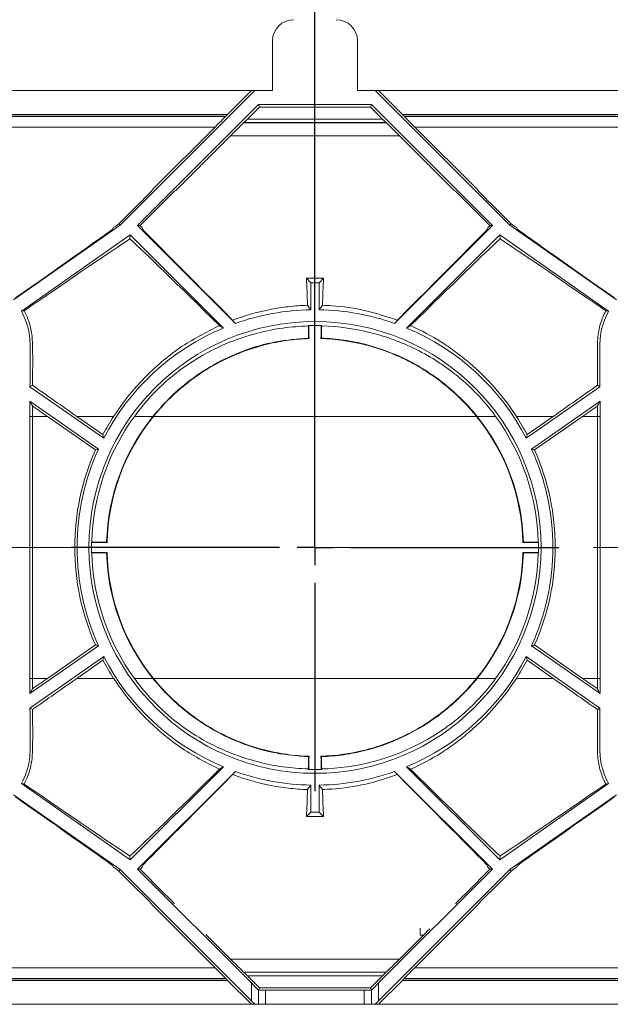
# Model space of a CAD drawing. Units: millimetres. Extents: x 78725 to 81695, y -9456 to -5256.
# Drawn here: x 79254 to 79338, y -6167 to -6028 of the extents above; entities that cross this region are included whole.
import ezdxf

# ---------------------------------------------------------------- set-up
doc = ezdxf.new("R2010")
doc.units = ezdxf.units.MM
doc.linetypes.add('CENTERX2', pattern=[20.32, 12.7, -2.54, 2.54, -2.54])
doc.layers.add('BEMAßUNG', color=8, linetype='Continuous')
doc.layers.add('DUENN-18', color=7, linetype='Continuous', lineweight=18)
doc.layers.add('kote', color=152, linetype='Continuous', lineweight=0)
doc.styles.get("Standard").update_dxf_attribs({"font": 'trebuc.ttf'})
doc.dimstyles.get("Standard").update_dxf_attribs({"dimscale": 10, "dimtxt": 3.5, "dimasz": 2.4, "dimexe": 1.8, "dimexo": 0, "dimgap": 1, "dimtad": 1, "dimdec": 0, "dimrnd": 0.01, "dimzin": 0, "dimdsep": 46, "dimtxsty": 'Standard', "dimcen": 3, "dimclrd": 256, "dimclre": 256, "dimclrt": 256, "dimadec": 0, "dimazin": 0, "dimtfac": 1, "dimtdec": 0, "dimtix": 1, "dimtmove": 0, "dimatfit": 0, "dimfxl": 0, "dimtolj": 1, "dimtzin": 0, "dimarcsym": 0})

# ---------------------------------------------------------------- blocks, each defined once
blk = doc.blocks.new('SW_CENTERMARKSYMBOL_4')
at = {"layer": 'BEMAßUNG', "color": 0}
for p, q in [((0, 2.5), (0, 17.197)), ((0, 0), (0, 1.25)), ((-2.5, 0), (-17.197, 0)), ((0, 0), (-1.25, 0)), ((0, 0), (0, -1.25)), ((0, 0), (1.25, 0)), ((2.5, 0), (17.197, 0)), ((0, -2.5), (0, -17.197))]:
    blk.add_line(p, q, dxfattribs=at)
blk = doc.blocks.new('*D73')
at = {"layer": 'Defpoints', "color": 0, "transparency": 16777216}
for p in [(79395.98, -5989.93), (79295.98, -6102.85), (79395.98, -6102.85)]:
    blk.add_point(p, dxfattribs=at)
at = {"layer": 'kote', "lineweight": -2, "transparency": 16777216}
for p, q in [((79295.98, -6102.85), (79295.98, -5971.93)), ((79395.98, -6102.85), (79395.98, -5971.93)), ((79319.98, -5989.93), (79371.98, -5989.93))]:
    blk.add_line(p, q, dxfattribs=at)
at = {"layer": 'kote', "transparency": 16777216}
for points in [[(79319.98, -5985.93), (79319.98, -5993.93), (79295.98, -5989.93)], [(79371.98, -5985.93), (79371.98, -5993.93), (79395.98, -5989.93)]]:
    blk.add_solid(points, dxfattribs=at)
at = {"layer": 'kote', "transparency": 16777216, "insert": (79345.98, -5962.12), "char_height": 35, "attachment_point": 5}
blk.add_mtext('\\A1;100', dxfattribs=at)

msp = doc.modelspace()

# ---------------------------------------------------------------- linework, layer by layer
at = {"layer": 'DUENN-18', "linetype": 'Continuous', "lineweight": 9}
for p, q in [((79289.98, -6031.35), (79289.98, -6038.35)), ((79301.98, -6038.35), (79301.98, -6031.35)), ((79247.16, -6038.35), (79287.01, -6038.35)), ((79287.49, -6038.35), (79268.48, -6057.36)), ((79287.01, -6038.35), (79283.64, -6041.72)), ((79287.01, -6038.35), (79287.49, -6038.35)), ((79289.98, -6038.35), (79287.49, -6038.35)), ((79304.47, -6038.35), (79301.98, -6038.35)), ((79323.47, -6057.36), (79304.47, -6038.35)), ((79304.95, -6038.35), (79304.47, -6038.35)), ((79308.31, -6041.72), (79304.95, -6038.35)), ((79304.95, -6038.35), (79344.8, -6038.35)), ((79288.02, -6040.34), (79270.94, -6057.42)), ((79288.16, -6040.68), (79286.47, -6042.37)), ((79303.94, -6040.34), (79288.02, -6040.34)), ((79288.16, -6040.68), (79288.02, -6040.34)), ((79303.8, -6040.68), (79288.16, -6040.68)), ((79303.8, -6040.68), (79303.94, -6040.34)), ((79305.49, -6042.37), (79303.8, -6040.68)), ((79321.02, -6057.42), (79303.94, -6040.34)), ((79283.38, -6042), (79247.14, -6042)), ((79283.64, -6041.72), (79247.16, -6041.72)), ((79247.16, -6041.97), (79283.4, -6041.97)), ((79283.4, -6041.97), (79283.38, -6042)), ((79344.8, -6041.72), (79308.31, -6041.72)), ((79308.57, -6042), (79308.56, -6041.97)), ((79308.56, -6041.97), (79344.8, -6041.97)), ((79344.82, -6042), (79308.57, -6042)), ((79247.13, -6043.51), (79281.89, -6043.51)), ((79281.89, -6043.51), (79273.17, -6052.23)), ((79285.91, -6042.9), (79285.96, -6042.87)), ((79306.05, -6042.9), (79285.91, -6042.9)), ((79285.96, -6042.87), (79305.99, -6042.87)), ((79305.49, -6042.37), (79286.47, -6042.37)), ((79306.05, -6042.9), (79305.99, -6042.87)), ((79318.79, -6052.23), (79310.07, -6043.51)), ((79310.07, -6043.51), (79344.83, -6043.51)), ((79284.07, -6044.73), (79280.59, -6048.21)), ((79284.07, -6044.73), (79307.89, -6044.73)), ((79311.36, -6048.21), (79307.89, -6044.73)), ((79279.79, -6049.01), (79276.56, -6052.23)), ((79315.39, -6052.23), (79312.17, -6049.01)), ((79272.94, -6052.46), (79272.92, -6052.56)), ((79276.33, -6052.46), (79276.17, -6052.56)), ((79315.79, -6052.56), (79315.62, -6052.46)), ((79319.04, -6052.56), (79319.02, -6052.46)), ((79271.29, -6054.19), (79268.32, -6057.16)), ((79274.53, -6054.19), (79271.3, -6057.42)), ((79320.66, -6057.42), (79317.43, -6054.19)), ((79323.64, -6057.16), (79320.67, -6054.19)), ((79268.48, -6057.36), (79253.43, -6067.9)), ((79268.32, -6057.16), (79267.87, -6057.48)), ((79268.32, -6057.16), (79268.48, -6057.36)), ((79270.94, -6057.42), (79284.75, -6071.23)), ((79271.3, -6057.42), (79270.94, -6057.42)), ((79271.3, -6057.42), (79271.36, -6057.48)), ((79307.21, -6071.23), (79321.02, -6057.42)), ((79320.6, -6057.48), (79320.66, -6057.42)), ((79320.66, -6057.42), (79321.02, -6057.42)), ((79323.64, -6057.16), (79323.47, -6057.36)), ((79338.53, -6067.9), (79323.47, -6057.36)), ((79324.09, -6057.48), (79323.64, -6057.16)), ((79254.55, -6069.51), (79269.92, -6058.74)), ((79267.52, -6057.73), (79267.39, -6057.95)), ((79269.87, -6059.29), (79269.92, -6058.74)), ((79269.92, -6058.74), (79283.06, -6071.88)), ((79271.61, -6057.73), (79271.67, -6057.95)), ((79308.9, -6071.88), (79322.04, -6058.74)), ((79320.29, -6057.95), (79320.35, -6057.73)), ((79322.04, -6058.74), (79337.41, -6069.51)), ((79322.09, -6059.29), (79322.04, -6058.74)), ((79324.57, -6057.95), (79324.44, -6057.73)), ((79295.41, -6065.49), (79294.77, -6064.85)), ((79297.18, -6064.85), (79294.77, -6064.85)), ((79295.41, -6069.3), (79295.41, -6065.49)), ((79295.41, -6065.49), (79296.55, -6065.49)), ((79296.55, -6065.49), (79297.18, -6064.85)), ((79296.55, -6065.49), (79296.55, -6069.3)), ((79295.02, -6071.57), (79295.09, -6071.51)), ((79296.87, -6071.51), (79295.09, -6071.51)), ((79296.94, -6071.57), (79296.87, -6071.51)), ((79295.07, -6073.31), (79295.14, -6073.37)), ((79296.88, -6073.31), (79296.82, -6073.37)), ((79255.77, -6080.16), (79266.17, -6087.44)), ((79325.79, -6087.44), (79336.18, -6080.16)), ((79255.77, -6082.21), (79265.43, -6088.97)), ((79336.19, -6082.21), (79326.53, -6088.97)), ((79335.84, -6084.35), (79335.84, -6082.87)), ((79255.77, -6084.35), (79255.77, -6121.35)), ((79256.12, -6084.35), (79255.77, -6084.35)), ((79256.12, -6084.35), (79256.12, -6121.35)), ((79256.12, -6084.35), (79258.23, -6084.35)), ((79258.23, -6084.35), (79265, -6089.09)), ((79262.36, -6084.35), (79266.05, -6086.93)), ((79262.36, -6084.35), (79267.57, -6084.35)), ((79270.5, -6084.35), (79273.12, -6084.35)), ((79273.19, -6084.35), (79318.77, -6084.35)), ((79318.84, -6084.35), (79321.46, -6084.35)), ((79324.39, -6084.35), (79329.6, -6084.35)), ((79329.6, -6084.35), (79325.91, -6086.93)), ((79333.73, -6084.35), (79326.96, -6089.09)), ((79333.73, -6084.35), (79335.84, -6084.35)), ((79335.84, -6121.35), (79335.84, -6084.35)), ((79336.19, -6084.35), (79335.84, -6084.35)), ((79336.19, -6121.35), (79336.19, -6084.35)), ((79264.5, -6102.09), (79264.44, -6102.15)), ((79266.58, -6102.09), (79264.5, -6102.09)), ((79266.58, -6102.09), (79266.64, -6102.15)), ((79325.38, -6102.09), (79325.32, -6102.15)), ((79327.46, -6102.09), (79325.38, -6102.09)), ((79327.46, -6102.09), (79327.52, -6102.15)), ((79264.44, -6102.15), (79266.64, -6102.15)), ((79325.32, -6102.15), (79327.52, -6102.15)), ((79264.5, -6103.61), (79264.44, -6103.55)), ((79264.44, -6103.55), (79266.64, -6103.55)), ((79266.58, -6103.61), (79264.5, -6103.61)), ((79266.58, -6103.61), (79266.64, -6103.55)), ((79325.38, -6103.61), (79325.32, -6103.55)), ((79325.32, -6103.55), (79327.52, -6103.55)), ((79327.46, -6103.61), (79325.38, -6103.61)), ((79327.46, -6103.61), (79327.52, -6103.55)), ((79255.77, -6123.49), (79265.43, -6116.73)), ((79258.23, -6121.35), (79265, -6116.61)), ((79336.19, -6123.49), (79326.53, -6116.73)), ((79333.73, -6121.35), (79326.96, -6116.61)), ((79255.77, -6125.54), (79266.17, -6118.26)), ((79262.36, -6121.35), (79266.05, -6118.77)), ((79325.79, -6118.26), (79336.18, -6125.54)), ((79329.6, -6121.35), (79325.91, -6118.77)), ((79256.12, -6121.35), (79255.77, -6121.35)), ((79256.12, -6121.35), (79258.23, -6121.35)), ((79262.36, -6121.35), (79267.57, -6121.35)), ((79270.5, -6121.35), (79273.12, -6121.35)), ((79273.19, -6121.35), (79318.77, -6121.35)), ((79318.84, -6121.35), (79321.46, -6121.35)), ((79324.39, -6121.35), (79329.6, -6121.35)), ((79333.73, -6121.35), (79335.84, -6121.35)), ((79335.84, -6121.35), (79335.84, -6122.82)), ((79336.19, -6121.35), (79335.84, -6121.35)), ((79295.07, -6132.39), (79295.14, -6132.33)), ((79296.88, -6132.39), (79296.82, -6132.33)), ((79269.92, -6146.96), (79283.06, -6133.82)), ((79308.9, -6133.82), (79322.04, -6146.96)), ((79270.94, -6148.28), (79284.75, -6134.47)), ((79295.02, -6134.13), (79295.09, -6134.19)), ((79296.87, -6134.19), (79295.09, -6134.19)), ((79296.94, -6134.13), (79296.87, -6134.19)), ((79307.21, -6134.47), (79321.02, -6148.28)), ((79254.55, -6136.19), (79269.92, -6146.96)), ((79295.41, -6136.4), (79295.41, -6140.21)), ((79296.55, -6140.21), (79296.55, -6136.4)), ((79322.04, -6146.96), (79337.41, -6136.19)), ((79268.48, -6148.34), (79253.43, -6137.8)), ((79338.53, -6137.8), (79323.47, -6148.34)), ((79295.41, -6140.21), (79294.77, -6140.85)), ((79297.18, -6140.85), (79294.77, -6140.85)), ((79295.41, -6140.21), (79296.55, -6140.21)), ((79296.55, -6140.21), (79297.18, -6140.85)), ((79269.87, -6146.41), (79269.92, -6146.96)), ((79322.09, -6146.41), (79322.04, -6146.96)), ((79267.52, -6147.97), (79267.39, -6147.75)), ((79271.61, -6147.97), (79271.67, -6147.75)), ((79320.29, -6147.75), (79320.35, -6147.97)), ((79324.57, -6147.75), (79324.44, -6147.97)), ((79268.32, -6148.54), (79267.87, -6148.22)), ((79268.32, -6148.54), (79268.48, -6148.34)), ((79271.29, -6151.51), (79268.32, -6148.54)), ((79287, -6166.86), (79268.48, -6148.34)), ((79287, -6164.33), (79270.94, -6148.28)), ((79271.3, -6148.28), (79270.94, -6148.28)), ((79271.3, -6148.28), (79271.36, -6148.22)), ((79274.53, -6151.51), (79271.3, -6148.28)), ((79321.02, -6148.28), (79304.96, -6164.33)), ((79323.47, -6148.34), (79304.96, -6166.86)), ((79320.66, -6148.28), (79317.43, -6151.51)), ((79320.6, -6148.22), (79320.66, -6148.28)), ((79320.66, -6148.28), (79321.02, -6148.28)), ((79323.64, -6148.54), (79320.67, -6151.51)), ((79323.64, -6148.54), (79323.47, -6148.34)), ((79324.09, -6148.22), (79323.64, -6148.54)), ((79272.94, -6153.24), (79272.92, -6153.14)), ((79281.89, -6162.19), (79273.17, -6153.46)), ((79318.79, -6153.46), (79310.07, -6162.19)), ((79319.04, -6153.14), (79319.02, -6153.24)), ((79284.07, -6160.97), (79280.59, -6157.49)), ((79311.36, -6157.49), (79307.89, -6160.97)), ((79310.83, -6156.6), (79310.83, -6157.6)), ((79284.07, -6160.97), (79307.89, -6160.97)), ((79247.13, -6162.19), (79281.89, -6162.19)), ((79285.91, -6162.79), (79285.96, -6162.83)), ((79306.05, -6162.79), (79285.91, -6162.79)), ((79285.96, -6162.83), (79305.99, -6162.83)), ((79306.05, -6162.79), (79305.99, -6162.83)), ((79310.07, -6162.19), (79344.83, -6162.19)), ((79283.38, -6163.69), (79247.14, -6163.69)), ((79247.16, -6163.73), (79283.4, -6163.73)), ((79283.64, -6163.98), (79247.16, -6163.98)), ((79283.4, -6163.73), (79283.38, -6163.69)), ((79287.01, -6167.35), (79283.64, -6163.98)), ((79288.16, -6165.02), (79286.47, -6163.33)), ((79305.49, -6163.33), (79286.47, -6163.33)), ((79287, -6166.86), (79287, -6164.33)), ((79305.49, -6163.33), (79303.8, -6165.02)), ((79308.31, -6163.98), (79304.95, -6167.35)), ((79304.96, -6164.33), (79304.96, -6166.86)), ((79344.8, -6163.98), (79308.31, -6163.98)), ((79308.57, -6163.69), (79308.56, -6163.73)), ((79308.56, -6163.73), (79344.8, -6163.73)), ((79344.82, -6163.69), (79308.57, -6163.69)), ((79288.02, -6165.34), (79288, -6165.33)), ((79288, -6165.33), (79288, -6167.35)), ((79288.02, -6167.35), (79288.02, -6165.34)), ((79288.16, -6165.02), (79288.03, -6165.35)), ((79303.8, -6165.02), (79288.16, -6165.02)), ((79289.02, -6165.34), (79302.94, -6165.34)), ((79289.02, -6165.34), (79289.02, -6167.35)), ((79302.94, -6167.35), (79302.94, -6165.34)), ((79303.8, -6165.02), (79303.93, -6165.35)), ((79303.96, -6165.33), (79303.94, -6165.34)), ((79303.94, -6165.34), (79303.94, -6167.35)), ((79303.96, -6167.35), (79303.96, -6165.33)), ((79247.16, -6167.35), (79287.01, -6167.35)), ((79287.01, -6167.35), (79287.49, -6167.35)), ((79288, -6167.35), (79287.49, -6167.35)), ((79288.02, -6167.35), (79288, -6167.35)), ((79289.02, -6167.35), (79288.02, -6167.35)), ((79289.02, -6167.35), (79302.94, -6167.35)), ((79303.94, -6167.35), (79302.94, -6167.35)), ((79303.96, -6167.35), (79303.94, -6167.35)), ((79304.47, -6167.35), (79303.96, -6167.35)), ((79304.95, -6167.35), (79304.47, -6167.35)), ((79304.95, -6167.35), (79344.8, -6167.35))]:
    msp.add_line(p, q, dxfattribs=at)
at = {"layer": 'DUENN-18', "linetype": 'CENTERX2', "lineweight": 9, "ltscale": 2.5}
msp.add_line((79093.98, -6102.85), (79599.23, -6102.85), dxfattribs=at)
at = {"layer": 'DUENN-18', "linetype": 'Continuous', "lineweight": 9, "flags": 128}
for points in [[(79284.75, -6071.23), (79284.67, -6071.14), (79284.36, -6070.77)], [(79307.6, -6070.77), (79307.29, -6071.14), (79307.21, -6071.23)], [(79265, -6089.09), (79265.29, -6089.01), (79265.43, -6088.97)], [(79265, -6116.61), (79265.29, -6116.69), (79265.43, -6116.73)], [(79284.75, -6134.47), (79284.67, -6134.56), (79284.36, -6134.93)], [(79307.6, -6134.93), (79307.29, -6134.56), (79307.21, -6134.47)]]:
    msp.add_lwpolyline(points, dxfattribs=at)
at = {"layer": 'DUENN-18', "linetype": 'Continuous', "lineweight": 9}
msp.add_circle((79295.98, -6102.85), 31.89, dxfattribs=at)
for centre, radius, start, end in [((79292.98, -6031.35), 3, 90, 180), ((79298.98, -6031.35), 3, 0, 90), ((79295.98, -6102.85), 33.56, 90.9683, 109.55), ((79295.98, -6102.85), 33.56, 70.45, 89.0317), ((79295.98, -6102.85), 33.56, 112.648, 152.6594), ((79295.98, -6102.85), 33.56, 27.3406, 67.352), ((79295.98, -6102.85), 31.49, 144.0199, 178.6184), ((79295.98, -6102.85), 33.9, 146.9258, 151.9913), ((79295.98, -6102.85), 29.41, 141.0173, 178.5206), ((79295.98, -6102.85), 29.35, 140.9262, 178.6303), ((79295.98, -6102.85), 29.35, 1.3697, 39.0738), ((79295.98, -6102.85), 29.41, 1.4794, 38.9827), ((79295.98, -6102.85), 31.49, 1.3816, 35.9801), ((79295.98, -6102.85), 33.9, 28.0087, 33.0742), ((79295.98, -6102.85), 33.9, 156.0526, 203.9474), ((79295.98, -6102.85), 33.56, 155.5665, 204.4335), ((79295.98, -6102.85), 33.56, 335.5665, 24.4335), ((79295.98, -6102.85), 33.9, 336.0526, 23.9474), ((79295.98, -6102.85), 31.55, 178.7257, 181.2743), ((79295.98, -6102.85), 31.55, 358.7257, 1.2743), ((79295.98, -6102.85), 31.49, 181.3816, 215.9801), ((79295.98, -6102.85), 29.41, 181.4794, 218.9827), ((79295.98, -6102.85), 29.35, 181.3697, 219.0738), ((79295.98, -6102.85), 29.35, 320.9262, 358.6303), ((79295.98, -6102.85), 29.41, 321.0173, 358.5206), ((79295.98, -6102.85), 31.49, 324.0199, 358.6184), ((79295.98, -6102.85), 33.9, 208.0087, 213.0742), ((79295.98, -6102.85), 33.56, 207.3406, 247.352), ((79295.98, -6102.85), 33.56, 292.648, 332.6594), ((79295.98, -6102.85), 33.9, 326.9258, 331.9913), ((79295.98, -6102.85), 33.56, 250.45, 269.0317), ((79295.98, -6102.85), 33.56, 270.9683, 289.55)]:
    msp.add_arc(centre, radius, start, end, dxfattribs=at)
for centre, major_axis, ratio, start_param, end_param in [((79281.73, -6043.65), (1.65, 1.65), 0.003085, 4.802741, 6.277544), ((79283.65, -6041.72), (0.25, 0.25), 0.003085, 1.573882, 3.135951), ((79308.31, -6041.72), (0.25, -0.25), 0.003085, 0.005641, 1.567711), ((79310.22, -6043.65), (1.65, -1.65), 0.003085, 3.147234, 4.622037), ((79283.91, -6044.9), (2, 2), 0.003085, 0.011812, 1.486615), ((79286.46, -6042.37), (0.5, 0.5), 0.003085, 3.153405, 4.715474), ((79305.49, -6042.37), (0.5, -0.5), 0.003085, 4.709304, 6.271373), ((79308.05, -6044.9), (2, -2), 0.003085, 1.654977, 3.129781), ((79271.27, -6054.21), (1.65, 1.65), 0.003085, 4.724201, 6.277544), ((79273.19, -6052.21), (0.25, 0.25), 0.003085, 1.661148, 3.135951), ((79274.52, -6054.21), (1.65, 1.65), 0.003085, 0.011812, 1.565155), ((79276.58, -6052.21), (0.25, 0.25), 0.003085, 3.153405, 4.628208), ((79315.37, -6052.21), (0.25, -0.25), 0.003085, 4.79657, 6.271373), ((79317.44, -6054.21), (1.65, -1.65), 0.003085, 1.576438, 3.129781), ((79318.77, -6052.21), (0.25, -0.25), 0.003085, 0.005641, 1.480444), ((79320.69, -6054.21), (1.65, -1.65), 0.003085, 3.147234, 4.700577), ((79267.87, -6057.48), (0.357, 0.25), 0.002503, 1.583097, 3.13644), ((79271.36, -6057.48), (0.25, -0.25), 0.003085, 0.005641, 1.558984), ((79320.6, -6057.48), (0.25, 0.25), 0.003085, 1.582608, 3.135951), ((79324.09, -6057.48), (0.357, -0.25), 0.002503, 0.005152, 1.558495), ((79229.69, -6084.35), (37.7, 26.4), 0.002503, 5.401719, 6.278033), ((79298.07, -6084.35), (26.4, -26.4), 0.003085, 3.147234, 4.169178), ((79293.89, -6084.35), (26.4, 26.4), 0.003085, 5.2556, 6.277544), ((79362.27, -6084.35), (37.7, -26.4), 0.002503, 3.146745, 4.023059), ((79234.34, -6084.35), (37.71, 26.4), 0.01001, 0.334368, 0.985283), ((79294.73, -6084.35), (26.41, -26.4), 0.012341, 2.065004, 2.809179), ((79297.23, -6084.35), (26.41, 26.4), 0.012341, 0.332413, 1.076588), ((79357.62, -6084.35), (37.71, -26.4), 0.01001, 2.15631, 2.807224), ((79294, -6084.35), (0, 26.4), 0.043661, 5.348433, 5.543288), ((79297.96, -6084.35), (0, 26.4), 0.043661, 0.739897, 0.934752), ((79293.76, -6084.35), (0, 26.4), 0.05766, 5.141186, 5.220418), ((79298.2, -6084.35), (0, 26.4), 0.05766, 1.062767, 1.141999), ((79293.76, -6084.35), (0, 25.4), 0.05766, 5.162035, 5.239462), ((79298.2, -6084.35), (0, 25.4), 0.05766, 1.043723, 1.12115), ((79265.02, -6084.35), (37.79, -26.37), 0.032999, 4.497888, 4.665141), ((79326.94, -6084.35), (37.79, 26.37), 0.032999, 4.759637, 4.92689), ((79255.57, -6084.35), (37.79, -26.37), 0.032999, 1.523548, 1.579415), ((79336.39, -6084.35), (37.79, 26.37), 0.032999, 1.562177, 1.618045), ((79265.02, -6121.35), (37.79, 26.37), 0.032999, 1.618045, 1.785298), ((79255.57, -6121.35), (37.79, 26.37), 0.032999, 4.70377, 4.759637), ((79326.94, -6121.35), (37.79, -26.37), 0.032999, 1.356295, 1.523548), ((79336.39, -6121.35), (37.79, -26.37), 0.032999, 4.665141, 4.721008), ((79293.76, -6121.35), (0, 25.4), 0.05766, 4.185316, 4.262742), ((79293.76, -6121.35), (0, 26.4), 0.05766, 4.20436, 4.283592), ((79298.2, -6121.35), (0, 26.4), 0.05766, 1.999594, 2.078826), ((79298.2, -6121.35), (0, 25.4), 0.05766, 2.020443, 2.097869), ((79294.73, -6121.35), (26.41, 26.4), 0.012341, 3.474006, 4.218181), ((79298.07, -6121.35), (26.4, 26.4), 0.003085, 2.114008, 3.135951), ((79293.89, -6121.35), (26.4, -26.4), 0.003085, 0.005641, 1.027585), ((79297.23, -6121.35), (26.41, -26.4), 0.012341, 5.206597, 5.950772), ((79234.34, -6121.35), (37.71, -26.4), 0.01001, 5.297903, 5.948817), ((79357.62, -6121.35), (37.71, 26.4), 0.01001, 3.475961, 4.126875), ((79229.69, -6121.35), (37.7, -26.4), 0.002503, 0.005152, 0.881466), ((79294, -6121.35), (0, 26.4), 0.043661, 3.88149, 4.076345), ((79297.96, -6121.35), (0, 26.4), 0.043661, 2.20684, 2.401695), ((79362.27, -6121.35), (37.7, 26.4), 0.002503, 2.260126, 3.13644), ((79267.87, -6148.22), (0.357, -0.25), 0.002503, 3.146745, 4.700088), ((79271.36, -6148.22), (0.25, 0.25), 0.003085, 4.724201, 6.277544), ((79320.6, -6148.22), (0.25, -0.25), 0.003085, 3.147234, 4.700577), ((79324.09, -6148.22), (0.357, 0.25), 0.002503, 4.72469, 6.278033), ((79271.27, -6151.49), (1.65, -1.65), 0.003085, 0.005641, 1.558984), ((79274.52, -6151.49), (1.65, -1.65), 0.003085, 4.71803, 6.271373), ((79317.44, -6151.49), (1.65, 1.65), 0.003085, 3.153405, 4.706748), ((79320.69, -6151.49), (1.65, 1.65), 0.003085, 1.582608, 3.135951), ((79273.19, -6153.49), (0.25, -0.25), 0.003085, 3.147234, 4.622037), ((79318.77, -6153.49), (0.25, 0.25), 0.003085, 4.802741, 6.277544), ((79310.79, -6156.01), (-0.38, 1.55), 0.939944, 2.914207, 3.277543), ((79283.91, -6160.79), (2, -2), 0.003085, 4.79657, 6.271373), ((79308.05, -6160.79), (2, 2), 0.003085, 3.153405, 4.628208), ((79281.73, -6162.04), (1.65, -1.65), 0.003085, 0.005641, 1.480444), ((79286.46, -6163.33), (0.5, -0.5), 0.003085, 1.567711, 3.129781), ((79305.49, -6163.33), (0.5, 0.5), 0.003085, 0.011812, 1.573882), ((79310.22, -6162.04), (1.65, 1.65), 0.003085, 1.661148, 3.135951), ((79283.65, -6163.98), (0.25, -0.25), 0.003085, 3.147234, 4.709304), ((79287, -6164.33), (-1, 1), 0.003085, 1.573882, 3.127225), ((79304.96, -6164.33), (1, 1), 0.003085, 3.155961, 4.709304), ((79308.31, -6163.98), (0.25, 0.25), 0.003085, 4.715474, 6.277544), ((79289.02, -6166.34), (-1, 1), 0.003085, 6.208544, 6.268817), ((79289.02, -6165.35), (1, 0), 0.004363, 1.570796, 3.063866), ((79302.94, -6165.35), (1, 0), 0.004363, 0.077726, 1.570796), ((79302.94, -6166.34), (1, 1), 0.003085, 0.014368, 0.074641), ((79287, -6166.86), (-1, 1), 0.003085, 4.19923, 4.715474), ((79304.96, -6166.86), (1, 1), 0.003085, 1.567711, 2.083955)]:
    msp.add_ellipse(centre, major_axis=major_axis, ratio=ratio, start_param=start_param, end_param=end_param, dxfattribs=at)
for points, knots in [([(79280.59, -6048.21), (79280.46, -6048.34), (79280.33, -6048.47), (79280.06, -6048.74), (79279.93, -6048.87), (79279.79, -6049.01)], [0, 0, 0, 0, 0.5, 0.5, 1, 1, 1, 1]), ([(79311.36, -6048.21), (79311.5, -6048.34), (79311.63, -6048.47), (79311.9, -6048.74), (79312.03, -6048.87), (79312.17, -6049.01)], [0, 0, 0, 0, 0.5, 0.5, 1, 1, 1, 1]), ([(79294.92, -6068.67), (79294.02, -6068.7), (79293.11, -6068.76), (79291.31, -6068.97), (79290.41, -6069.11), (79287.73, -6069.65), (79286.01, -6070.15), (79284.36, -6070.77)], [0, 0, 0, 0, 0.25, 0.25, 0.5, 0.5, 1, 1, 1, 1]), ([(79295.41, -6069.3), (79295.38, -6069.26), (79295.22, -6069.05), (79295.06, -6068.84), (79294.92, -6068.67)], [0, 0, 0, 0, 0.1702157, 1, 1, 1, 1]), ([(79296.55, -6069.3), (79296.57, -6069.26), (79296.74, -6069.05), (79296.9, -6068.84), (79297.03, -6068.67)], [0, 0, 0, 0, 0.1702157, 1, 1, 1, 1]), ([(79307.6, -6070.77), (79306.13, -6070.28), (79303.14, -6069.3), (79299.52, -6068.78), (79297.47, -6068.69), (79297.03, -6068.67)], [0, 0, 0, 0, 0.434621, 0.880433, 1, 1, 1, 1]), ([(79254.96, -6069.45), (79254.91, -6069.45), (79254.81, -6069.46), (79254.67, -6069.48), (79254.57, -6069.5), (79254.55, -6069.51)], [0, 0, 0, 0, 0.357637, 0.820871, 1, 1, 1, 1]), ([(79254.55, -6069.51), (79255.14, -6070.57), (79255.54, -6071.76), (79255.76, -6073.46), (79255.79, -6073.9), (79255.78, -6076.29), (79255.78, -6078.22), (79255.77, -6080.16)], [0.0796009, 0.0796009, 0.0796009, 0.0796009, 0.1541919, 0.1541919, 0.1798423, 0.1798423, 0.2899712, 0.2899712, 0.2899712, 0.2899712]), ([(79254.96, -6069.45), (79255.14, -6069.83), (79255.6, -6070.79), (79256.07, -6072.53), (79256.18, -6075.6), (79256.15, -6078.16), (79256.12, -6079.95)], [0, 0, 0, 0, 0.127585, 0.322157, 0.523725, 1, 1, 1, 1]), ([(79335.84, -6079.95), (79335.84, -6078.49), (79335.84, -6076.24), (79335.79, -6073.36), (79336.17, -6071.26), (79336.73, -6070.03), (79337, -6069.45)], [0, 0, 0, 0, 0.3875606, 0.5946174, 0.8062919, 1, 1, 1, 1]), ([(79336.18, -6080.16), (79336.18, -6078.22), (79336.18, -6076.29), (79336.17, -6073.9), (79336.2, -6073.46), (79336.42, -6071.76), (79336.82, -6070.57), (79337.41, -6069.51)], [0.7100288, 0.7100288, 0.7100288, 0.7100288, 0.8201577, 0.8201577, 0.8458081, 0.8458081, 0.9203991, 0.9203991, 0.9203991, 0.9203991]), ([(79337.41, -6069.51), (79337.34, -6069.49), (79337.26, -6069.48), (79337.13, -6069.46), (79337.06, -6069.45), (79337, -6069.45)], [0, 0, 0, 0, 0.5, 0.5, 1, 1, 1, 1]), ([(79282.49, -6071.54), (79280.59, -6072.51), (79277.7, -6073.98), (79274.26, -6076.67), (79271.8, -6078.96), (79269.53, -6081.52), (79268.23, -6083.4), (79267.57, -6084.35)], [0, 0, 0, 0, 0.324225, 0.49157, 0.660609, 0.829093, 1, 1, 1, 1]), ([(79270.5, -6084.35), (79270.98, -6083.72), (79272.41, -6081.84), (79275.25, -6079.03), (79279.08, -6076.22), (79283.35, -6074), (79287.52, -6072.6), (79291.45, -6071.79), (79293.83, -6071.65), (79295.02, -6071.57)], [0, 0, 0, 0, 0.081988, 0.245886, 0.414486, 0.581701, 0.7528, 0.875468, 1, 1, 1, 1]), ([(79283.06, -6071.88), (79283.02, -6071.86), (79282.83, -6071.74), (79282.64, -6071.63), (79282.49, -6071.54)], [0, 0, 0, 0, 0.20397, 1, 1, 1, 1]), ([(79296.94, -6071.57), (79299.37, -6071.64), (79301.73, -6071.98), (79304.61, -6072.73), (79305.18, -6072.89), (79306.32, -6073.25), (79306.88, -6073.45), (79308.56, -6074.09), (79309.64, -6074.57), (79311.73, -6075.66), (79312.75, -6076.26), (79314.23, -6077.25), (79314.71, -6077.6), (79315.67, -6078.32), (79316.13, -6078.69), (79317.5, -6079.86), (79318.36, -6080.68), (79319.98, -6082.44), (79320.75, -6083.37), (79321.46, -6084.35)], [0, 0, 0, 0, 0.25, 0.25, 0.3125, 0.3125, 0.375, 0.375, 0.5, 0.5, 0.625, 0.625, 0.6875, 0.6875, 0.75, 0.75, 0.875, 0.875, 1, 1, 1, 1]), ([(79309.47, -6071.54), (79309.32, -6071.63), (79309.13, -6071.74), (79308.94, -6071.86), (79308.9, -6071.88)], [0, 0, 0, 0, 0.79603, 1, 1, 1, 1]), ([(79324.39, -6084.35), (79323.46, -6082.92), (79322.44, -6081.58), (79320.24, -6079.07), (79319.06, -6077.9), (79317.16, -6076.27), (79316.51, -6075.76), (79315.18, -6074.78), (79314.51, -6074.31), (79312.43, -6072.99), (79310.98, -6072.22), (79309.47, -6071.54)], [0, 0, 0, 0, 0.25, 0.25, 0.5, 0.5, 0.625, 0.625, 0.75, 0.75, 1, 1, 1, 1]), ([(79295.07, -6073.31), (79293.52, -6073.43), (79290.38, -6073.68), (79285.87, -6075), (79281.6, -6076.98), (79278.12, -6079.34), (79275.28, -6081.84), (79273.84, -6083.51), (79273.12, -6084.35)], [0, 0, 0, 0, 0.1827419, 0.3712329, 0.5538095, 0.740937, 0.8695164, 1, 1, 1, 1]), ([(79273.19, -6084.35), (79274.54, -6082.69), (79276.03, -6081.2), (79278.48, -6079.23), (79279.33, -6078.61), (79281.11, -6077.46), (79282.02, -6076.94), (79284.83, -6075.53), (79286.78, -6074.79), (79289.35, -6074.13), (79289.87, -6074.01), (79290.91, -6073.8), (79291.44, -6073.72), (79293.01, -6073.49), (79294.07, -6073.4), (79295.14, -6073.37)], [0, 0, 0, 0, 0.25, 0.25, 0.375, 0.375, 0.5, 0.5, 0.75, 0.75, 0.8125, 0.8125, 0.875, 0.875, 1, 1, 1, 1]), ([(79296.82, -6073.37), (79298.96, -6073.43), (79301.05, -6073.73), (79304.11, -6074.51), (79305.11, -6074.83), (79307.1, -6075.57), (79308.07, -6076), (79309.94, -6076.94), (79310.85, -6077.46), (79312.61, -6078.6), (79313.47, -6079.22), (79315.95, -6081.22), (79317.44, -6082.71), (79318.77, -6084.35)], [0, 0, 0, 0, 0.25, 0.25, 0.375, 0.375, 0.5, 0.5, 0.625, 0.625, 0.75, 0.75, 1, 1, 1, 1]), ([(79318.84, -6084.35), (79317.49, -6082.68), (79316, -6081.19), (79313.55, -6079.21), (79312.7, -6078.59), (79310.92, -6077.43), (79310.01, -6076.91), (79307.21, -6075.49), (79305.25, -6074.75), (79302.16, -6073.95), (79301.12, -6073.74), (79299.02, -6073.44), (79297.96, -6073.34), (79296.88, -6073.31)], [0, 0, 0, 0, 0.25, 0.25, 0.375, 0.375, 0.5, 0.5, 0.75, 0.75, 0.875, 0.875, 1, 1, 1, 1]), ([(79336.18, -6080.16), (79336.15, -6080.14), (79336.03, -6080.07), (79335.92, -6080), (79335.84, -6079.95), (79335.84, -6079.95)], [0, 0, 0, 0, 0.2983552, 0.9934695, 1, 1, 1, 1]), ([(79335.84, -6082.87), (79335.92, -6082.72), (79336.04, -6082.5), (79336.15, -6082.28), (79336.19, -6082.21)], [0, 0, 0, 0, 0.685498, 1, 1, 1, 1]), ([(79336.19, -6084.35), (79336.19, -6084.03), (79336.19, -6083.31), (79336.19, -6082.6), (79336.19, -6082.21)], [0, 0, 0, 0, 0.451061, 1, 1, 1, 1]), ([(79266.05, -6086.93), (79266.06, -6086.99), (79266.08, -6087.04), (79266.09, -6087.1), (79266.12, -6087.21), (79266.14, -6087.33), (79266.17, -6087.44)], [0.006322376, 0.006322376, 0.006322376, 0.006322376, 0.008353221, 0.008353221, 0.008353221, 0.012345195, 0.012345195, 0.012345195, 0.012345195]), ([(79325.91, -6086.93), (79325.88, -6087.04), (79325.84, -6087.21), (79325.8, -6087.38), (79325.79, -6087.44)], [0, 0, 0, 0, 0.683328, 1, 1, 1, 1]), ([(79326.96, -6089.09), (79326.91, -6089.08), (79326.87, -6089.06), (79326.82, -6089.05), (79326.72, -6089.02), (79326.63, -6089), (79326.53, -6088.97)], [0.006330536, 0.006330536, 0.006330536, 0.006330536, 0.008365426, 0.008365426, 0.008365426, 0.01234731, 0.01234731, 0.01234731, 0.01234731]), ([(79326.96, -6116.61), (79326.91, -6116.62), (79326.87, -6116.64), (79326.82, -6116.65), (79326.72, -6116.68), (79326.63, -6116.7), (79326.53, -6116.73)], [0.006330536, 0.006330536, 0.006330536, 0.006330536, 0.008365426, 0.008365426, 0.008365426, 0.01234731, 0.01234731, 0.01234731, 0.01234731]), ([(79266.05, -6118.77), (79266.06, -6118.71), (79266.08, -6118.66), (79266.09, -6118.6), (79266.12, -6118.49), (79266.14, -6118.37), (79266.17, -6118.26)], [0.006322376, 0.006322376, 0.006322376, 0.006322376, 0.008353221, 0.008353221, 0.008353221, 0.012345195, 0.012345195, 0.012345195, 0.012345195]), ([(79325.91, -6118.77), (79325.88, -6118.65), (79325.84, -6118.48), (79325.8, -6118.31), (79325.79, -6118.26)], [0, 0, 0, 0, 0.683328, 1, 1, 1, 1]), ([(79282.49, -6134.16), (79280.59, -6133.19), (79277.7, -6131.71), (79274.25, -6129.02), (79271.8, -6126.73), (79269.53, -6124.18), (79268.23, -6122.3), (79267.57, -6121.35)], [0, 0, 0, 0, 0.324226, 0.492437, 0.660608, 0.829093, 1, 1, 1, 1]), ([(79270.5, -6121.35), (79270.98, -6121.98), (79272.41, -6123.86), (79275.25, -6126.67), (79279.08, -6129.48), (79283.35, -6131.7), (79287.52, -6133.1), (79291.45, -6133.91), (79293.83, -6134.05), (79295.02, -6134.13)], [0, 0, 0, 0, 0.081988, 0.245886, 0.414486, 0.581701, 0.7528, 0.875468, 1, 1, 1, 1]), ([(79295.07, -6132.39), (79293.52, -6132.27), (79290.38, -6132.02), (79285.87, -6130.7), (79281.6, -6128.72), (79278.12, -6126.36), (79275.28, -6123.86), (79273.84, -6122.19), (79273.12, -6121.35)], [0, 0, 0, 0, 0.1827419, 0.3712329, 0.5538095, 0.740937, 0.8695164, 1, 1, 1, 1]), ([(79273.19, -6121.35), (79274.54, -6123.01), (79276.03, -6124.5), (79278.48, -6126.47), (79279.33, -6127.09), (79281.11, -6128.24), (79282.02, -6128.76), (79284.83, -6130.17), (79286.78, -6130.91), (79289.35, -6131.57), (79289.87, -6131.69), (79290.91, -6131.89), (79291.44, -6131.98), (79293.01, -6132.21), (79294.07, -6132.3), (79295.14, -6132.33)], [0, 0, 0, 0, 0.25, 0.25, 0.375, 0.375, 0.5, 0.5, 0.75, 0.75, 0.8125, 0.8125, 0.875, 0.875, 1, 1, 1, 1]), ([(79296.82, -6132.33), (79298.96, -6132.26), (79301.05, -6131.97), (79304.11, -6131.19), (79305.11, -6130.87), (79307.1, -6130.13), (79308.07, -6129.7), (79309.94, -6128.76), (79310.85, -6128.24), (79312.61, -6127.1), (79313.47, -6126.48), (79315.95, -6124.48), (79317.44, -6122.99), (79318.77, -6121.35)], [0, 0, 0, 0, 0.25, 0.25, 0.375, 0.375, 0.5, 0.5, 0.625, 0.625, 0.75, 0.75, 1, 1, 1, 1]), ([(79318.84, -6121.35), (79317.49, -6123.02), (79316, -6124.51), (79313.55, -6126.49), (79312.7, -6127.11), (79310.92, -6128.27), (79310.01, -6128.79), (79307.21, -6130.21), (79305.25, -6130.95), (79302.16, -6131.75), (79301.12, -6131.96), (79299.02, -6132.26), (79297.96, -6132.36), (79296.88, -6132.39)], [0, 0, 0, 0, 0.25, 0.25, 0.375, 0.375, 0.5, 0.5, 0.75, 0.75, 0.875, 0.875, 1, 1, 1, 1]), ([(79296.94, -6134.13), (79299.37, -6134.05), (79301.73, -6133.72), (79304.61, -6132.97), (79305.18, -6132.81), (79306.32, -6132.45), (79306.88, -6132.25), (79308.56, -6131.61), (79309.64, -6131.12), (79311.73, -6130.04), (79312.75, -6129.44), (79314.23, -6128.45), (79314.71, -6128.1), (79315.67, -6127.38), (79316.13, -6127.01), (79317.5, -6125.84), (79318.36, -6125.02), (79319.98, -6123.26), (79320.75, -6122.33), (79321.46, -6121.35)], [0, 0, 0, 0, 0.25, 0.25, 0.3125, 0.3125, 0.375, 0.375, 0.5, 0.5, 0.625, 0.625, 0.6875, 0.6875, 0.75, 0.75, 0.875, 0.875, 1, 1, 1, 1]), ([(79324.39, -6121.35), (79323.46, -6122.78), (79322.44, -6124.12), (79320.24, -6126.63), (79319.06, -6127.8), (79317.16, -6129.42), (79316.51, -6129.94), (79315.18, -6130.92), (79314.51, -6131.39), (79312.43, -6132.71), (79310.98, -6133.48), (79309.47, -6134.16)], [0, 0, 0, 0, 0.25, 0.25, 0.5, 0.5, 0.625, 0.625, 0.75, 0.75, 1, 1, 1, 1]), ([(79336.19, -6121.35), (79336.19, -6121.67), (79336.19, -6122.39), (79336.19, -6123.1), (79336.19, -6123.49)], [0, 0, 0, 0, 0.451061, 1, 1, 1, 1]), ([(79335.84, -6122.82), (79335.92, -6122.98), (79336.04, -6123.2), (79336.15, -6123.42), (79336.19, -6123.49)], [0, 0, 0, 0, 0.685498, 1, 1, 1, 1]), ([(79254.55, -6136.19), (79255.14, -6135.13), (79255.54, -6133.94), (79255.76, -6132.24), (79255.79, -6131.8), (79255.78, -6129.41), (79255.78, -6127.48), (79255.77, -6125.54)], [0.0796009, 0.0796009, 0.0796009, 0.0796009, 0.1541919, 0.1541919, 0.1798423, 0.1798423, 0.2899712, 0.2899712, 0.2899712, 0.2899712]), ([(79336.18, -6125.54), (79336.15, -6125.56), (79336.03, -6125.63), (79335.92, -6125.7), (79335.84, -6125.75), (79335.84, -6125.75)], [0, 0, 0, 0, 0.2983552, 0.9934695, 1, 1, 1, 1]), ([(79336.18, -6125.54), (79336.18, -6127.48), (79336.18, -6129.41), (79336.17, -6131.8), (79336.2, -6132.24), (79336.42, -6133.94), (79336.82, -6135.13), (79337.41, -6136.19)], [0.7100288, 0.7100288, 0.7100288, 0.7100288, 0.8201577, 0.8201577, 0.8458081, 0.8458081, 0.9203991, 0.9203991, 0.9203991, 0.9203991]), ([(79254.96, -6136.25), (79255.14, -6135.87), (79255.6, -6134.91), (79256.07, -6133.17), (79256.18, -6130.1), (79256.15, -6127.54), (79256.12, -6125.75)], [0, 0, 0, 0, 0.127585, 0.322157, 0.523725, 1, 1, 1, 1]), ([(79335.84, -6125.75), (79335.84, -6127.21), (79335.84, -6129.46), (79335.79, -6132.34), (79336.17, -6134.44), (79336.73, -6135.67), (79337, -6136.25)], [0, 0, 0, 0, 0.3875606, 0.5946174, 0.8062919, 1, 1, 1, 1]), ([(79283.06, -6133.82), (79283.02, -6133.84), (79282.83, -6133.96), (79282.64, -6134.07), (79282.49, -6134.16)], [0, 0, 0, 0, 0.20397, 1, 1, 1, 1]), ([(79309.47, -6134.16), (79309.32, -6134.07), (79309.13, -6133.96), (79308.94, -6133.84), (79308.9, -6133.82)], [0, 0, 0, 0, 0.79603, 1, 1, 1, 1]), ([(79294.92, -6137.03), (79294.02, -6137), (79293.11, -6136.94), (79291.31, -6136.73), (79290.41, -6136.59), (79287.73, -6136.05), (79286.01, -6135.55), (79284.36, -6134.93)], [0, 0, 0, 0, 0.25, 0.25, 0.5, 0.5, 1, 1, 1, 1]), ([(79307.6, -6134.93), (79306.13, -6135.41), (79303.14, -6136.4), (79299.52, -6136.92), (79297.47, -6137.01), (79297.03, -6137.03)], [0, 0, 0, 0, 0.434621, 0.880433, 1, 1, 1, 1]), ([(79254.96, -6136.25), (79254.91, -6136.25), (79254.81, -6136.24), (79254.67, -6136.22), (79254.57, -6136.2), (79254.55, -6136.19)], [0, 0, 0, 0, 0.357637, 0.820871, 1, 1, 1, 1]), ([(79295.41, -6136.4), (79295.38, -6136.44), (79295.22, -6136.65), (79295.06, -6136.86), (79294.92, -6137.03)], [0, 0, 0, 0, 0.1702157, 1, 1, 1, 1]), ([(79296.55, -6136.4), (79296.57, -6136.44), (79296.74, -6136.65), (79296.9, -6136.86), (79297.03, -6137.03)], [0, 0, 0, 0, 0.1702157, 1, 1, 1, 1]), ([(79337.41, -6136.19), (79337.34, -6136.21), (79337.26, -6136.22), (79337.13, -6136.24), (79337.06, -6136.25), (79337, -6136.25)], [0, 0, 0, 0, 0.5, 0.5, 1, 1, 1, 1]), ([(79311.36, -6157.49), (79311.5, -6157.36), (79311.63, -6157.22), (79311.9, -6156.96), (79312.03, -6156.82), (79312.17, -6156.69)], [0, 0, 0, 0, 0.5, 0.5, 1, 1, 1, 1])]:
    msp.add_open_spline(points, degree=3, knots=knots, dxfattribs=at)
for points in [[(79255.77, -6080.16), (79255.89, -6080.09), (79256.01, -6080.02), (79256.12, -6079.95)], [(79255.77, -6082.21), (79255.77, -6082.92), (79255.77, -6083.63), (79255.77, -6084.35)], [(79256.12, -6082.87), (79256, -6082.65), (79255.89, -6082.43), (79255.77, -6082.21)], [(79256.12, -6082.87), (79256.12, -6083.36), (79256.12, -6083.86), (79256.12, -6084.35)], [(79255.77, -6123.49), (79255.77, -6122.78), (79255.77, -6122.06), (79255.77, -6121.35)], [(79256.12, -6122.82), (79256.12, -6122.33), (79256.12, -6121.84), (79256.12, -6121.35)], [(79256.12, -6122.82), (79256, -6123.05), (79255.89, -6123.27), (79255.77, -6123.49)], [(79255.77, -6125.54), (79255.89, -6125.61), (79256.01, -6125.68), (79256.12, -6125.75)]]:
    msp.add_open_spline(points, degree=3, dxfattribs=at)

# ---------------------------------------------------------------- block references
at = {"layer": 'DUENN-18', "lineweight": 9, "xscale": 2, "yscale": 2, "zscale": 2}
msp.add_blockref('SW_CENTERMARKSYMBOL_4', (79295.98, -6102.85), dxfattribs=at)

# ---------------------------------------------------------------- dimensions: what is measured, and where the dimension line sits
at = {"layer": 'kote'}
dim = msp.add_linear_dim(base=(79395.98, -5989.93), p1=(79295.98, -6102.85), p2=(79395.98, -6102.85), dimstyle='Standard', dxfattribs=at)
dim.commit()
dim.dimension.update_dxf_attribs({"geometry": '*D73', "text_midpoint": (79345.98, -5962.12)})

doc.saveas('drawing.dxf')
